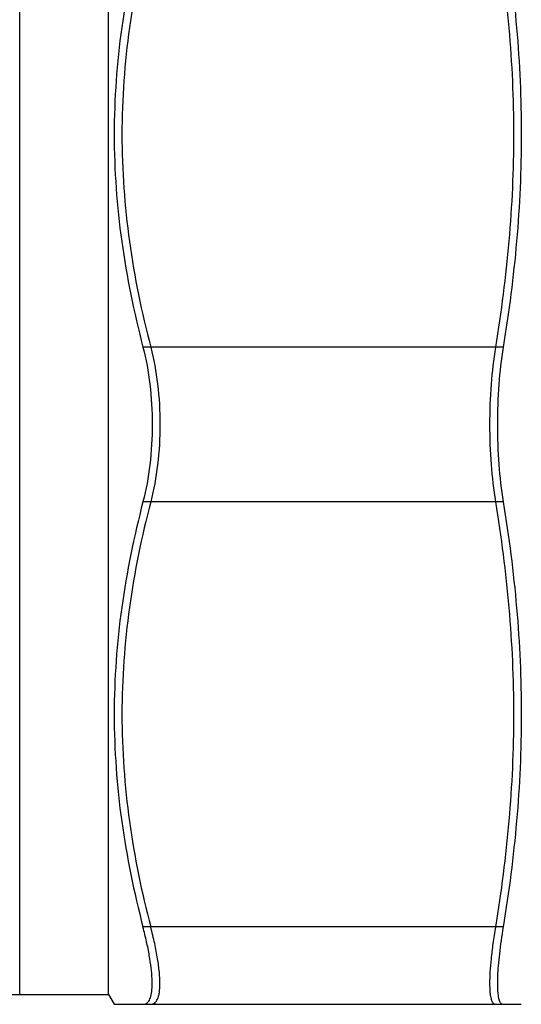
# Model space of a CAD drawing. Units: millimetres. Extents: x 0 to 297, y 0 to 210.
# Drawn here: x 89 to 102, y 172 to 197 of the extents above; entities that cross this region are included whole.
import ezdxf

# ---------------------------------------------------------------- set-up
doc = ezdxf.new("R2010")
doc.units = ezdxf.units.MM
doc.header["$LTSCALE"] = 16.335
doc.layers.get('0').update_dxf_attribs({"linetype": 'CONTINUOUS'})

msp = doc.modelspace()

# ---------------------------------------------------------------- linework, layer by layer
at = {"color": 7, "linetype": 'Continuous'}
for p, q in [((88.751, 171.94), (88.751, 201.44)), ((91.051, 171.94), (91.051, 201.44)), ((101.253, 188.69), (91.939, 188.69)), ((101.253, 184.69), (91.939, 184.69)), ((101.253, 173.69), (91.939, 173.69)), ((88.551, 171.94), (91.051, 171.94)), ((91.051, 171.94), (91.195, 171.69)), ((91.195, 171.69), (101.722, 171.69))]:
    msp.add_line(p, q, dxfattribs=at)
for points, knots in [([(91.939, 199.69), (91.705, 198.791), (91.423, 197.424), (91.228, 195.578), (91.178, 194.19), (91.228, 192.802), (91.423, 190.957), (91.705, 189.589), (91.939, 188.69)], [0, 0, 0, 0, 0.250476, 0.375314, 0.5, 0.624686, 0.749524, 1, 1, 1, 1]), ([(92.139, 199.69), (91.905, 198.791), (91.623, 197.424), (91.428, 195.578), (91.378, 194.19), (91.428, 192.802), (91.623, 190.957), (91.905, 189.589), (92.139, 188.69)], [0, 0, 0, 0, 0.250476, 0.375314, 0.5, 0.624686, 0.749524, 1, 1, 1, 1]), ([(101.053, 199.69), (101.202, 198.781), (101.439, 196.952), (101.564, 194.19), (101.439, 191.428), (101.202, 189.6), (101.053, 188.69)], [0, 0, 0, 0, 0.250222, 0.5, 0.749778, 1, 1, 1, 1]), ([(101.253, 199.69), (101.402, 198.781), (101.639, 196.952), (101.764, 194.19), (101.639, 191.428), (101.402, 189.6), (101.253, 188.69)], [0, 0, 0, 0, 0.250222, 0.5, 0.749778, 1, 1, 1, 1]), ([(91.939, 188.69), (92.021, 188.376), (92.139, 187.711), (92.177, 187.038), (92.177, 186.69)], [0, 0, 0, 0, 0.482956, 1, 1, 1, 1]), ([(92.139, 188.69), (92.221, 188.376), (92.339, 187.711), (92.377, 187.038), (92.377, 186.69)], [0, 0, 0, 0, 0.482956, 1, 1, 1, 1]), ([(101.053, 188.69), (101.001, 188.371), (100.927, 187.706), (100.903, 187.036), (100.903, 186.69)], [0, 0, 0, 0, 0.482598, 1, 1, 1, 1]), ([(101.253, 188.69), (101.201, 188.371), (101.127, 187.706), (101.103, 187.036), (101.103, 186.69)], [0, 0, 0, 0, 0.482598, 1, 1, 1, 1]), ([(92.177, 186.69), (92.177, 186.342), (92.139, 185.669), (92.021, 185.005), (91.939, 184.69)], [0, 0, 0, 0, 0.517046, 1, 1, 1, 1]), ([(92.377, 186.69), (92.377, 186.342), (92.339, 185.669), (92.221, 185.005), (92.139, 184.69)], [0, 0, 0, 0, 0.517046, 1, 1, 1, 1]), ([(100.903, 186.69), (100.903, 186.344), (100.927, 185.675), (101.001, 185.009), (101.053, 184.69)], [0, 0, 0, 0, 0.517402, 1, 1, 1, 1]), ([(101.103, 186.69), (101.103, 186.344), (101.127, 185.675), (101.201, 185.009), (101.253, 184.69)], [0, 0, 0, 0, 0.517402, 1, 1, 1, 1]), ([(91.939, 184.69), (91.705, 183.791), (91.423, 182.424), (91.228, 180.578), (91.178, 179.19), (91.228, 177.802), (91.423, 175.957), (91.705, 174.589), (91.939, 173.69)], [0, 0, 0, 0, 0.250476, 0.375314, 0.5, 0.624686, 0.749524, 1, 1, 1, 1]), ([(92.139, 184.69), (91.905, 183.791), (91.623, 182.424), (91.428, 180.578), (91.378, 179.19), (91.428, 177.802), (91.623, 175.957), (91.905, 174.589), (92.139, 173.69)], [0, 0, 0, 0, 0.250476, 0.375314, 0.5, 0.624686, 0.749524, 1, 1, 1, 1]), ([(101.053, 184.69), (101.202, 183.781), (101.439, 181.952), (101.564, 179.19), (101.439, 176.428), (101.202, 174.6), (101.053, 173.69)], [0, 0, 0, 0, 0.250222, 0.5, 0.749778, 1, 1, 1, 1]), ([(101.253, 184.69), (101.402, 183.781), (101.639, 181.952), (101.764, 179.19), (101.639, 176.428), (101.402, 174.6), (101.253, 173.69)], [0, 0, 0, 0, 0.250222, 0.5, 0.749778, 1, 1, 1, 1]), ([(92.033, 171.718), (92.063, 171.737), (92.1, 171.785), (92.133, 171.861), (92.162, 171.968), (92.179, 172.133), (92.177, 172.368), (92.151, 172.646), (92.103, 172.965), (92.032, 173.318), (91.972, 173.563), (91.939, 173.69)], [0, 0, 0, 0, 0.052639, 0.085071, 0.122633, 0.214666, 0.330116, 0.46835, 0.627697, 0.8059, 1, 1, 1, 1]), ([(92.139, 171.69), (92.158, 171.69), (92.194, 171.695), (92.245, 171.722), (92.287, 171.767), (92.32, 171.828), (92.346, 171.905), (92.372, 172.038), (92.382, 172.246), (92.364, 172.538), (92.317, 172.883), (92.242, 173.274), (92.176, 173.547), (92.139, 173.69)], [0, 0, 0, 0, 0.025942, 0.051357, 0.07893, 0.110859, 0.148555, 0.192842, 0.302416, 0.44021, 0.60447, 0.792345, 1, 1, 1, 1]), ([(101.053, 173.69), (101.03, 173.546), (100.988, 173.271), (100.941, 172.88), (100.911, 172.536), (100.902, 172.282), (100.905, 172.107), (100.911, 171.999), (100.923, 171.906), (100.939, 171.83), (100.959, 171.77), (100.984, 171.725), (101.016, 171.696), (101.042, 171.69), (101.053, 171.69)], [0, 0, 0, 0, 0.212198, 0.404155, 0.57225, 0.713651, 0.773623, 0.826194, 0.87128, 0.90893, 0.93944, 0.963502, 0.982687, 1, 1, 1, 1]), ([(101.253, 173.69), (101.215, 173.458), (101.167, 173.123), (101.124, 172.698), (101.106, 172.429), (101.101, 172.198), (101.109, 172.009), (101.126, 171.879), (101.149, 171.798), (101.162, 171.765), (101.17, 171.751)], [0, 0, 0, 0, 0.36113, 0.517904, 0.656155, 0.774298, 0.871122, 0.946102, 0.975566, 1, 1, 1, 1]), ([(91.939, 171.69), (91.956, 171.69), (91.989, 171.694), (92.02, 171.709), (92.033, 171.718)], [0, 0, 0, 0, 0.506861, 1, 1, 1, 1]), ([(101.17, 171.751), (101.175, 171.742), (101.186, 171.725), (101.206, 171.705), (101.229, 171.693), (101.245, 171.69), (101.253, 171.69)], [0, 0, 0, 0, 0.296435, 0.550487, 0.777885, 1, 1, 1, 1])]:
    msp.add_open_spline(points, degree=3, knots=knots, dxfattribs=at)

doc.saveas('drawing.dxf')
